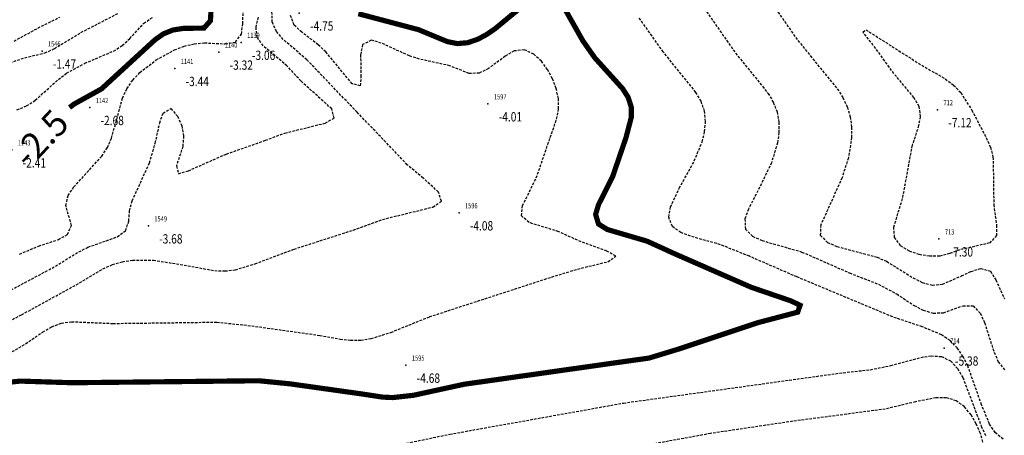
# Model space of a CAD drawing. Units: metres. Extents: x 6568475 to 6572489, y 4680285 to 4683627.
# Drawn here: x 6569759 to 6569854, y 4681955 to 4681995 of the extents above; entities that cross this region are included whole.
import ezdxf
from ezdxf.enums import TextEntityAlignment as Align

# ---------------------------------------------------------------- set-up
doc = ezdxf.new("R2010")
doc.units = ezdxf.units.M
doc.header["$MEASUREMENT"] = 0
doc.linetypes.add('DASHED2', pattern=[0.375, 0.25, -0.125])
doc.layers.add('00_mb_new_port_area', color=43, linetype='Continuous', lineweight=50)
doc.layers.add('3D-izobate', color=13, linetype='Continuous')
doc.layers.add('BATIMETRIJA', color=7, linetype='Continuous')
doc.styles.add('Arial10', font='arial.ttf')
doc.styles.add('DETAC', font='txt.shx', dxfattribs={"width": 0.8})

# ---------------------------------------------------------------- blocks, each defined once
blk = doc.blocks.new('PIK01')
h = blk.add_hatch(color=256)
edge = h.paths.add_edge_path()
edge.add_arc((0, 0), 0.05, 0, 360)
blk.add_point((0, 0))
blk = doc.blocks.new('TACKA')
at = {"color": 0, "linetype": 'ByBlock'}
blk.add_blockref('PIK01', (0, 0), dxfattribs=at)
at = {"color": 0, "linetype": 'ByBlock', "style": 'DETAC', "width": 0.8}
for tag, p in [('IMTAC', (0.575, 0.685)), ('KOTAC', (0.575, -0.691))]:
    blk.add_attdef(tag, text='', height=1, dxfattribs=at).set_placement(p, align=Align.MIDDLE_LEFT)
at = {"color": 0, "linetype": 'ByBlock', "style": 'DETAC', "width": 0.8, "flags": 1}
blk.add_attdef('OPTAC', text='', height=1, dxfattribs=at).set_placement((-0.411, -0.003), align=Align.MIDDLE_RIGHT)

msp = doc.modelspace()

# ---------------------------------------------------------------- hatches: boundary and pattern name
at = {"layer": '00_mb_new_port_area', "lineweight": -3}
h = msp.add_hatch(dxfattribs=at)
h.set_pattern_fill('ANSI37', color=256, scale=50)
edge = h.paths.add_edge_path()
edge.add_line((6569986.102, 4682590.022), (6569956.081, 4682571.74))
edge.add_line((6569956.081, 4682571.74), (6569915.255, 4682552.786))
edge.add_line((6569915.255, 4682552.786), (6569898.678, 4682544.122))
edge.add_line((6569898.678, 4682544.122), (6569885.856, 4682535.882))
edge.add_line((6569885.856, 4682535.882), (6569870.653, 4682524.577))
edge.add_line((6569870.653, 4682524.577), (6569840.383, 4682493.976))
edge.add_line((6569840.383, 4682493.976), (6569832.531, 4682485.596))
edge.add_line((6569832.531, 4682485.596), (6569824.187, 4682465.549))
edge.add_line((6569824.187, 4682465.549), (6569822.294, 4682457.938))
edge.add_line((6569822.294, 4682457.938), (6569820.146, 4682452.102))
edge.add_line((6569820.146, 4682452.102), (6569815.482, 4682429.777))
edge.add_line((6569815.482, 4682429.777), (6569816.397, 4682408.22))
edge.add_line((6569816.397, 4682408.22), (6569816.536, 4682398.836))
edge.add_line((6569816.536, 4682398.836), (6569820.611, 4682385.145))
edge.add_line((6569820.611, 4682385.145), (6569827.63, 4682367.85))
edge.add_line((6569827.63, 4682367.85), (6569836.508, 4682349.784))
edge.add_line((6569836.508, 4682349.784), (6569859.867, 4682329.397))
edge.add_line((6569859.867, 4682329.397), (6569782.477, 4682156.325))
edge.add_line((6569782.477, 4682156.325), (6569804.458, 4682123.127))
edge.add_line((6569804.458, 4682123.127), (6569808.329, 4682045.626))
edge.add_line((6569808.329, 4682045.626), (6569803.957, 4682044.204))
edge.add_line((6569803.957, 4682044.204), (6569796.555, 4682040.704))
edge.add_line((6569796.555, 4682040.704), (6569785.9, 4682035.213))
edge.add_line((6569785.9, 4682035.213), (6569773.286, 4682029.397))
edge.add_line((6569773.286, 4682029.397), (6569710.302, 4682015.833))
edge.add_line((6569710.302, 4682015.833), (6569707.53, 4682040.75))
edge.add_line((6569707.53, 4682040.75), (6569652.326, 4682033.962))
edge.add_line((6569652.326, 4682033.962), (6569641.339, 4682042.463))
edge.add_line((6569641.339, 4682042.463), (6569640.005, 4682044.485))
edge.add_line((6569640.005, 4682044.485), (6569598.043, 4681994.105))
edge.add_line((6569598.043, 4681994.105), (6569485.46, 4682034.902))
edge.add_line((6569485.46, 4682034.902), (6569484.05, 4682067.738))
edge.add_line((6569484.05, 4682067.738), (6569484.84, 4682097.283))
edge.add_line((6569484.84, 4682097.283), (6569486.462, 4682112.899))
edge.add_line((6569486.462, 4682112.899), (6569488.236, 4682123.044))
edge.add_line((6569488.236, 4682123.044), (6569489.725, 4682143.906))
edge.add_line((6569489.725, 4682143.906), (6569494.473, 4682145.463))
edge.add_line((6569494.473, 4682145.463), (6569540.226, 4682257.188))
edge.add_line((6569540.226, 4682257.188), (6569541.571, 4682263.737))
edge.add_line((6569541.571, 4682263.737), (6569542.241, 4682263.465))
edge.add_line((6569542.241, 4682263.465), (6569551.376, 4682262.824))
edge.add_line((6569551.376, 4682262.824), (6569556.312, 4682260.683))
edge.add_line((6569556.312, 4682260.683), (6569558.283, 4682261.637))
edge.add_line((6569558.283, 4682261.637), (6569563.635, 4682266.935))
edge.add_line((6569563.635, 4682266.935), (6569569.056, 4682275.331))
edge.add_line((6569569.056, 4682275.331), (6569576.3, 4682281.38))
edge.add_line((6569576.3, 4682281.38), (6569579.76, 4682287.991))
edge.add_line((6569579.76, 4682287.991), (6569581.844, 4682297.757))
edge.add_line((6569581.844, 4682297.757), (6569582.852, 4682299.439))
edge.add_line((6569582.852, 4682299.439), (6569585.928, 4682306.934))
edge.add_line((6569585.928, 4682306.934), (6569586.251, 4682308.851))
edge.add_line((6569586.251, 4682308.851), (6569591.391, 4682314.971))
edge.add_line((6569591.391, 4682314.971), (6569600.409, 4682328.172))
edge.add_line((6569600.409, 4682328.172), (6569615.149, 4682348.323))
edge.add_line((6569615.149, 4682348.323), (6569618.916, 4682351.605))
edge.add_line((6569618.916, 4682351.605), (6569630.98, 4682364.945))
edge.add_line((6569630.98, 4682364.945), (6569637.318, 4682372.667))
edge.add_line((6569637.318, 4682372.667), (6569638.41, 4682375.453))
edge.add_line((6569638.41, 4682375.453), (6569640.998, 4682377.778))
edge.add_line((6569640.998, 4682377.778), (6569658.063, 4682396.679))
edge.add_line((6569658.063, 4682396.679), (6569659.589, 4682403.489))
edge.add_line((6569659.589, 4682403.489), (6569660.069, 4682406.442))
edge.add_line((6569660.069, 4682406.442), (6569663.959, 4682409.491))
edge.add_line((6569663.959, 4682409.491), (6569664.88, 4682409.843))
edge.add_line((6569664.88, 4682409.843), (6569668.441, 4682408.117))
edge.add_line((6569668.441, 4682408.117), (6569674.043, 4682406.472))
edge.add_line((6569674.043, 4682406.472), (6569675.192, 4682406.531))
edge.add_line((6569675.192, 4682406.531), (6569674.997, 4682407.474))
edge.add_line((6569674.997, 4682407.474), (6569673.688, 4682410.173))
edge.add_line((6569673.688, 4682410.173), (6569673.413, 4682411.123))
edge.add_line((6569673.413, 4682411.123), (6569676.094, 4682408.208))
edge.add_line((6569676.094, 4682408.208), (6569677.89, 4682405.826))
edge.add_line((6569677.89, 4682405.826), (6569681.834, 4682405.58))
edge.add_line((6569681.834, 4682405.58), (6569682.369, 4682406.183))
edge.add_line((6569682.369, 4682406.183), (6569680.235, 4682408.317))
edge.add_line((6569680.235, 4682408.317), (6569676.749, 4682413.197))
edge.add_line((6569676.749, 4682413.197), (6569674.699, 4682415.027))
edge.add_line((6569674.699, 4682415.027), (6569674.033, 4682416.122))
edge.add_line((6569674.033, 4682416.122), (6569674.118, 4682417.056))
edge.add_line((6569674.118, 4682417.056), (6569676.485, 4682419.423))
edge.add_line((6569676.485, 4682419.423), (6569678.947, 4682422.033))
edge.add_line((6569678.947, 4682422.033), (6569679.898, 4682421.808))
edge.add_line((6569679.898, 4682421.808), (6569682.323, 4682420.05))
edge.add_line((6569682.323, 4682420.05), (6569683.285, 4682419.832))
edge.add_line((6569683.285, 4682419.832), (6569685.96, 4682421.15))
edge.add_line((6569685.96, 4682421.15), (6569688.74, 4682422.271))
edge.add_line((6569688.74, 4682422.271), (6569690.152, 4682423.661))
edge.add_line((6569690.152, 4682423.661), (6569691.247, 4682425.335))
edge.add_line((6569691.247, 4682425.335), (6569694.391, 4682429.219))
edge.add_line((6569694.391, 4682429.219), (6569696.33, 4682432.708))
edge.add_line((6569696.33, 4682432.708), (6569706.919, 4682440.182))
edge.add_line((6569706.919, 4682440.182), (6569707.392, 4682439.404))
edge.add_line((6569707.392, 4682439.404), (6569707.324, 4682438.411))
edge.add_line((6569707.324, 4682438.411), (6569706.668, 4682437.425))
edge.add_line((6569706.668, 4682437.425), (6569706.022, 4682436.993))
edge.add_line((6569706.022, 4682436.993), (6569707.727, 4682432.315))
edge.add_line((6569707.727, 4682432.315), (6569710.839, 4682434.851))
edge.add_line((6569710.839, 4682434.851), (6569713.491, 4682436.247))
edge.add_line((6569713.491, 4682436.247), (6569714.041, 4682436.797))
edge.add_line((6569714.041, 4682436.797), (6569714.044, 4682437.935))
edge.add_line((6569714.044, 4682437.935), (6569712.753, 4682439.441))
edge.add_line((6569712.753, 4682439.441), (6569711.46, 4682440.19))
edge.add_line((6569711.46, 4682440.19), (6569710.886, 4682443.613))
edge.add_line((6569710.886, 4682443.613), (6569714.164, 4682445.879))
edge.add_line((6569714.164, 4682445.879), (6569717.065, 4682446.435))
edge.add_line((6569717.065, 4682446.435), (6569727.01, 4682445.497))
edge.add_line((6569727.01, 4682445.497), (6569728.288, 4682446.173))
edge.add_line((6569728.288, 4682446.173), (6569729.852, 4682448.115))
edge.add_line((6569729.852, 4682448.115), (6569731.809, 4682450.071))
edge.add_line((6569731.809, 4682450.071), (6569732.449, 4682455.263))
edge.add_line((6569732.449, 4682455.263), (6569732.487, 4682457.262))
edge.add_line((6569732.487, 4682457.262), (6569732.85, 4682458.177))
edge.add_line((6569732.85, 4682458.177), (6569734.616, 4682459.066))
edge.add_line((6569734.616, 4682459.066), (6569743.922, 4682445.589))
edge.add_arc((6569746.375, 4682448.043), 3.47, 225.00845, 385.20799)
edge.add_line((6569749.515, 4682449.52), (6569740.379, 4682466.148))
edge.add_line((6569740.379, 4682466.148), (6569736.473, 4682469.949))
edge.add_line((6569736.473, 4682469.949), (6569737.173, 4682470.488))
edge.add_line((6569737.173, 4682470.488), (6569739.018, 4682469.981))
edge.add_line((6569739.018, 4682469.981), (6569740.292, 4682467.279))
edge.add_line((6569740.292, 4682467.279), (6569744.137, 4682461.433))
edge.add_line((6569744.137, 4682461.433), (6569745.486, 4682458.756))
edge.add_line((6569745.486, 4682458.756), (6569746.168, 4682458.052))
edge.add_line((6569746.168, 4682458.052), (6569761.262, 4682469.113))
edge.add_arc((6569760.049, 4682474.449), 5.472, 282.81246, 369.64105)
edge.add_line((6569765.443, 4682475.365), (6569766.74, 4682482.24))
edge.add_line((6569766.74, 4682482.24), (6569767.411, 4682484.116))
edge.add_arc((6569787.794, 4682470.267), 24.643, 127.63266, 145.80737, ccw=False)
edge.add_line((6569772.747, 4682489.783), (6569773.388, 4682490.747))
edge.add_line((6569773.388, 4682490.747), (6569773.552, 4682491.729))
edge.add_line((6569773.552, 4682491.729), (6569773.248, 4682494.711))
edge.add_line((6569773.248, 4682494.711), (6569774.237, 4682498.543))
edge.add_line((6569774.237, 4682498.543), (6569775.313, 4682501.321))
edge.add_line((6569775.313, 4682501.321), (6569780.168, 4682506.356))
edge.add_line((6569780.168, 4682506.356), (6569781.02, 4682508.149))
edge.add_line((6569781.02, 4682508.149), (6569783.782, 4682517.749))
edge.add_line((6569783.782, 4682517.749), (6569784.928, 4682519.359))
edge.add_line((6569784.928, 4682519.359), (6569802.235, 4682534.394))
edge.add_arc((6569549.39, 4683028.641), 555.167, 297.09323, 299.16016)
edge.add_line((6569819.896, 4682543.835), (6569821.538, 4682544.975))
edge.add_line((6569821.538, 4682544.975), (6569826.262, 4682546.593))
edge.add_line((6569826.262, 4682546.593), (6569841.212, 4682552.286))
edge.add_line((6569841.212, 4682552.286), (6569848.057, 4682556.419))
edge.add_line((6569848.057, 4682556.419), (6569849.86, 4682557.28))
edge.add_line((6569849.86, 4682557.28), (6569858.295, 4682560.413))
edge.add_line((6569858.295, 4682560.413), (6569874.719, 4682564.745))
edge.add_line((6569874.719, 4682564.745), (6569876.429, 4682565.72))
edge.add_line((6569876.429, 4682565.72), (6569878.259, 4682568.09))
edge.add_line((6569878.259, 4682568.09), (6569880.012, 4682569.012))
edge.add_line((6569880.012, 4682569.012), (6569882.991, 4682569.24))
edge.add_line((6569882.991, 4682569.24), (6569885.961, 4682568.838))
edge.add_line((6569885.961, 4682568.838), (6569888.907, 4682568.276))
edge.add_line((6569888.907, 4682568.276), (6569889.942, 4682568.207))
edge.add_line((6569889.942, 4682568.207), (6569902.782, 4682569.945))
edge.add_line((6569902.782, 4682569.945), (6569909.634, 4682571.338))
edge.add_line((6569909.634, 4682571.338), (6569912.568, 4682570.75))
edge.add_line((6569912.568, 4682570.75), (6569913.554, 4682570.598))
edge.add_line((6569913.554, 4682570.598), (6569914.524, 4682570.786))
edge.add_line((6569914.524, 4682570.786), (6569915.212, 4682571.497))
edge.add_line((6569915.212, 4682571.497), (6569916.586, 4682574.16))
edge.add_line((6569916.586, 4682574.16), (6569917.292, 4682574.859))
edge.add_line((6569917.292, 4682574.859), (6569918.224, 4682575.207))
edge.add_line((6569918.224, 4682575.207), (6569921.2, 4682575.561))
edge.add_line((6569921.2, 4682575.561), (6569924.129, 4682576.207))
edge.add_line((6569924.129, 4682576.207), (6569940.031, 4682577.957))
edge.add_line((6569940.031, 4682577.957), (6569946.83, 4682579.616))
edge.add_line((6569946.83, 4682579.616), (6569956.417, 4682582.456))
edge.add_line((6569956.417, 4682582.456), (6569986.102, 4682590.022))

# ---------------------------------------------------------------- linework, layer by layer
at = {"layer": '3D-izobate', "color": 18, "linetype": 'DASHED2', "true_color": 0x000000}
for points, elevation in [([(6569828.672, 4682000.75), (6569833.824, 4681993.371), (6569837.615, 4681988.724), (6569838.146, 4681987.876), (6569838.575, 4681986.974), (6569838.863, 4681986.018), (6569838.999, 4681985.028), (6569838.999, 4681984.029), (6569838.68, 4681982.057), (6569838.07, 4681980.154), (6569836.846, 4681977.416), (6569836.023, 4681975.596), (6569835.98, 4681974.614), (6569836.658, 4681973.908), (6569837.581, 4681973.53), (6569841.443, 4681972.493), (6569842.359, 4681972.094), (6569844.903, 4681970.508), (6569845.791, 4681970.049), (6569846.757, 4681969.805), (6569847.748, 4681969.893), (6569849.582, 4681970.681), (6569850.483, 4681971.114), (6569851.435, 4681971.409), (6569852.36, 4681971.144), (6569852.883, 4681970.298), (6569853.713, 4681968.482)], -6.5), ([(6569758.848, 4681972.793), (6569760.689, 4681973.566), (6569762.588, 4681974.191), (6569763.458, 4681974.677), (6569763.849, 4681975.549), (6569763.31, 4681977.469), (6569763.52, 4681978.434), (6569764.082, 4681979.258), (6569766.765, 4681982.222), (6569767.313, 4681983.057), (6569767.716, 4681983.971), (6569768.768, 4681987.828), (6569769.188, 4681988.734), (6569769.753, 4681989.557), (6569770.432, 4681990.291), (6569772.011, 4681991.514), (6569773.767, 4681992.466), (6569774.699, 4681992.828), (6569775.67, 4681993.064), (6569776.665, 4681993.151), (6569778.662, 4681993.058), (6569779.64, 4681993.227), (6569780.214, 4681994.006), (6569780.346, 4681994.995), (6569780.424, 4681996.993)], -3), ([(6569824.378, 4681997.094), (6569827.811, 4681992.174), (6569830.947, 4681988.283), (6569831.451, 4681987.42), (6569831.81, 4681986.488), (6569831.986, 4681985.505), (6569831.99, 4681984.506), (6569831.853, 4681983.516), (6569831.277, 4681981.603), (6569829.975, 4681978.903), (6569829.047, 4681977.132), (6569828.719, 4681976.19), (6569828.767, 4681975.208), (6569829.458, 4681974.506), (6569830.368, 4681974.095), (6569834.21, 4681972.991), (6569838.783, 4681970.974), (6569841.578, 4681969.886), (6569843.341, 4681968.945), (6569845.009, 4681967.842), (6569845.893, 4681967.376), (6569846.851, 4681967.1), (6569847.844, 4681967.141), (6569849.726, 4681967.815), (6569850.701, 4681967.799), (6569851.386, 4681967.089), (6569851.799, 4681966.18), (6569852.718, 4681963.325), (6569853.124, 4681962.412), (6569853.735, 4681961.628)], -6), ([(6569750.835, 4681988.819), (6569759.352, 4681991.724), (6569761.298, 4681992.179), (6569762.207, 4681992.593), (6569764.768, 4681994.153), (6569768.322, 4681995.987)], -1.5), ([(6569754.047, 4681967.208), (6569761.986, 4681971.445), (6569764.554, 4681972.995), (6569765.442, 4681973.454), (6569768.266, 4681974.459), (6569769.071, 4681975.038), (6569769.373, 4681975.971), (6569769.449, 4681976.968), (6569769.704, 4681977.933), (6569771.359, 4681981.572), (6569771.923, 4681983.489), (6569772.353, 4681985.442), (6569772.668, 4681986.39), (6569773.421, 4681986.817), (6569774.077, 4681986.076), (6569774.467, 4681985.158), (6569774.646, 4681984.177), (6569774.575, 4681983.182), (6569773.954, 4681981.284), (6569774.153, 4681980.538), (6569775.108, 4681980.824), (6569778.767, 4681982.435), (6569782.54, 4681983.76), (6569784.413, 4681984.46), (6569788.295, 4681985.418), (6569789.159, 4681985.895), (6569788.928, 4681986.782), (6569785.961, 4681989.459), (6569784.609, 4681990.932), (6569782.317, 4681992.864), (6569781.74, 4681993.674), (6569781.625, 4681994.655), (6569781.874, 4681995.622)], -3.5), ([(6569755.49, 4681965.112), (6569759.045, 4681966.942), (6569764.303, 4681969.832), (6569766.879, 4681971.368), (6569767.792, 4681971.775), (6569768.751, 4681972.056), (6569769.738, 4681972.209), (6569771.736, 4681972.208), (6569774.695, 4681971.729), (6569777.644, 4681971.192), (6569778.643, 4681971.16), (6569779.636, 4681971.274), (6569781.544, 4681971.863), (6569785.289, 4681973.264), (6569790.998, 4681975.109), (6569793.817, 4681976.134), (6569798.668, 4681977.329), (6569799.482, 4681977.877), (6569799.205, 4681978.775), (6569797.721, 4681980.111), (6569796.197, 4681981.406), (6569791.365, 4681986.468), (6569786.523, 4681991.522), (6569784.251, 4681993.479), (6569783.597, 4681994.234), (6569783.198, 4681995.143), (6569783.159, 4681996.138)], -4), ([(6569756.842, 4681962.624), (6569759.428, 4681964.143), (6569761.074, 4681965.279), (6569761.94, 4681965.777), (6569762.874, 4681966.129), (6569763.862, 4681966.273), (6569767.856, 4681966.103), (6569777.855, 4681966.231), (6569780.837, 4681965.92), (6569787.768, 4681964.955), (6569789.736, 4681964.597), (6569790.73, 4681964.494), (6569791.729, 4681964.502), (6569792.718, 4681964.65), (6569794.624, 4681965.246), (6569798.331, 4681966.749), (6569809.741, 4681970.461), (6569812.604, 4681971.35), (6569815.52, 4681972.052), (6569816.27, 4681972.582), (6569815.419, 4681973.079), (6569812.605, 4681974.116), (6569810.787, 4681974.947), (6569807.922, 4681975.829), (6569807.195, 4681976.477), (6569807.295, 4681977.452), (6569808.621, 4681980.14), (6569810.584, 4681985.809), (6569810.772, 4681986.789), (6569810.746, 4681987.787), (6569810.532, 4681988.762), (6569810.178, 4681989.697), (6569809.706, 4681990.577), (6569809.112, 4681991.381), (6569808.377, 4681992.056), (6569807.475, 4681992.47), (6569806.495, 4681992.371), (6569805.631, 4681991.872), (6569804.027, 4681990.678), (6569803.132, 4681990.239), (6569802.145, 4681990.198), (6569800.294, 4681990.947), (6569797.365, 4681991.589), (6569796.413, 4681991.892), (6569793.685, 4681993.138), (6569792.723, 4681993.397), (6569791.888, 4681992.981), (6569791.696, 4681992.006), (6569791.732, 4681990.007), (6569791.667, 4681989.013), (6569790.894, 4681989.207), (6569788.345, 4681992.288), (6569787.623, 4681992.978), (6569786.025, 4681994.179), (6569785.309, 4681994.874), (6569784.95, 4681995.789)], -4.5), ([(6569758.317, 4681993.326), (6569760.955, 4681994.75), (6569762.742, 4681995.641)], -1), ([(6569758.604, 4681986.688), (6569759.528, 4681987.067), (6569760.36, 4681987.618), (6569762.589, 4681989.625), (6569763.384, 4681990.231), (6569765.14, 4681991.183), (6569767.898, 4681992.36), (6569768.746, 4681992.888), (6569769.478, 4681993.567), (6569770.815, 4681995.052), (6569771.653, 4681995.589)], -2), ([(6569853.591, 4681954.94), (6569852.827, 4681955.575), (6569852.275, 4681956.407), (6569851.51, 4681958.253), (6569850.181, 4681962.023), (6569849.729, 4681962.915), (6569849.168, 4681963.742), (6569848.471, 4681964.457), (6569847.643, 4681965.014), (6569845.799, 4681965.78), (6569842.954, 4681966.732), (6569833.729, 4681970.589), (6569829.143, 4681972.577), (6569826.362, 4681973.698), (6569823.475, 4681974.512), (6569822.543, 4681974.872), (6569821.726, 4681975.438), (6569821.382, 4681976.352), (6569821.558, 4681977.332), (6569822.4, 4681979.143), (6569823.844, 4681981.772), (6569824.598, 4681983.623), (6569824.837, 4681984.593), (6569824.93, 4681985.587), (6569824.827, 4681986.58), (6569824.498, 4681987.522), (6569823.991, 4681988.382), (6569820.858, 4681992.276), (6569818.538, 4681995.534)], -5.5), ([(6569795.398, 4681954.401), (6569800.29, 4681955.427), (6569817.022, 4681958.429), (6569837.822, 4681961.313), (6569840.803, 4681961.645), (6569842.762, 4681962.046), (6569845.655, 4681962.836), (6569846.644, 4681962.979), (6569847.639, 4681962.915), (6569848.532, 4681962.485), (6569849.205, 4681961.75), (6569849.706, 4681960.886), (6569850.777, 4681958.086), (6569851.472, 4681956.211), (6569851.902, 4681955.308)], -5.5), ([(6569851.977, 4681953.596), (6569851.394, 4681955.508), (6569850.998, 4681956.425), (6569850.5, 4681957.292), (6569849.866, 4681958.063), (6569849.061, 4681958.65), (6569848.109, 4681958.936), (6569847.111, 4681958.941), (6569845.151, 4681958.554), (6569842.236, 4681957.849), (6569833.315, 4681956.669), (6569825.403, 4681955.493), (6569801.796, 4681951.166)], -6)]:
    msp.add_lwpolyline(points, dxfattribs=dict(at, elevation=elevation))
at = {"layer": '3D-izobate', "color": 18, "linetype": 'DASHED2', "true_color": 0x000000, "const_width": 0.5}
for points, elevation in [([(6569763.661, 4681986.921), (6569764.12, 4681987.261), (6569766.742, 4681988.714), (6569771.894, 4681993.447), (6569772.708, 4681994.024), (6569773.634, 4681994.395), (6569774.621, 4681994.545), (6569776.616, 4681994.58), (6569777.237, 4681995.285), (6569777.342, 4681997.28)], -2.5), ([(6569807.749, 4681997.075), (6569804.666, 4681994.528), (6569803.843, 4681993.961), (6569802.963, 4681993.487), (6569802.017, 4681993.167), (6569801.024, 4681993.082), (6569800.046, 4681993.276), (6569797.276, 4681994.424), (6569791.479, 4681995.961)], -5), ([(6569757.919, 4681960.443), (6569758.913, 4681960.546), (6569763.908, 4681960.388), (6569781.906, 4681960.579), (6569784.889, 4681960.283), (6569791.82, 4681959.307), (6569793.796, 4681959.005), (6569794.795, 4681958.956), (6569796.779, 4681959.176), (6569801.664, 4681960.241), (6569816.514, 4681962.349), (6569819.483, 4681962.766), (6569822.351, 4681963.64), (6569829.938, 4681966.172), (6569833.803, 4681967.193), (6569834.033, 4681967.859), (6569833.131, 4681968.286), (6569829.347, 4681969.581), (6569822.02, 4681972.789), (6569819.292, 4681974.034), (6569815.458, 4681975.163), (6569814.616, 4681975.689), (6569814.335, 4681976.612), (6569814.621, 4681977.567), (6569815.97, 4681980.245), (6569817.266, 4681984.027), (6569817.769, 4681985.96), (6569817.773, 4681986.957), (6569817.467, 4681987.905), (6569816.932, 4681988.747), (6569814.254, 4681991.716), (6569813.106, 4681993.352), (6569811.141, 4681996.833)], -5)]:
    msp.add_lwpolyline(points, dxfattribs=dict(at, elevation=elevation))
at = {"layer": '3D-izobate', "color": 18, "linetype": 'DASHED2', "true_color": 0x000000, "elevation": -7}
msp.add_lwpolyline([(6569852.671, 4681979.545), (6569852.68, 4681977.546), (6569852.959, 4681975.567), (6569852.958, 4681974.572), (6569852.309, 4681973.868), (6569849.393, 4681973.192), (6569848.455, 4681972.845), (6569847.487, 4681972.601), (6569846.489, 4681972.58), (6569845.504, 4681972.742), (6569844.561, 4681973.072), (6569843.716, 4681973.601), (6569843.128, 4681974.397), (6569843.058, 4681975.383), (6569843.928, 4681978.251), (6569844.828, 4681983.166), (6569845.442, 4681985.069), (6569845.639, 4681986.047), (6569845.504, 4681987.029), (6569845, 4681987.889), (6569843.066, 4681990.179), (6569841.315, 4681992.614), (6569840.086, 4681994.191), (6569840.364, 4681994.421), (6569845.421, 4681991.195), (6569848.01, 4681989.68), (6569848.815, 4681989.089), (6569849.499, 4681988.361), (6569850.569, 4681986.674), (6569851.958, 4681984.016), (6569852.356, 4681983.099), (6569852.612, 4681982.134), (6569852.671, 4681979.545)], close=True, dxfattribs=at)

# ---------------------------------------------------------------- block references
at = {"layer": 'BATIMETRIJA', "color": 18, "true_color": 0x000000}
ref = msp.add_blockref('TACKA', (6569785.796, 4681996.023, -4.75), dxfattribs=at)
ref.add_attrib('IMTAC', '1138', dxfattribs={"layer": '0', "color": 0, "linetype": 'ByBlock', "height": 0.5, "style": 'DETAC', "width": 0.8}).set_placement((6569786.371, 4681996.708, -4.75), align=Align.MIDDLE_LEFT)
ref.add_attrib('KOTAC', '-4.75', dxfattribs={"layer": '0', "color": 0, "linetype": 'ByBlock', "height": 0.9, "style": 'DETAC', "width": 0.8}).set_placement((6569786.831, 4681994.779, -4.75), align=Align.MIDDLE_LEFT)
ref = msp.add_blockref('TACKA', (6569780.195, 4681993.196, -3.06), dxfattribs=at)
ref.add_attrib('IMTAC', '1139', dxfattribs={"layer": '0', "color": 0, "linetype": 'ByBlock', "height": 0.5, "style": 'DETAC', "width": 0.8}).set_placement((6569780.77, 4681993.881, -3.06), align=Align.MIDDLE_LEFT)
ref.add_attrib('KOTAC', '-3.06', dxfattribs={"layer": '0', "color": 0, "linetype": 'ByBlock', "height": 0.9, "style": 'DETAC', "width": 0.8}).set_placement((6569781.23, 4681991.952, -3.06), align=Align.MIDDLE_LEFT)
ref = msp.add_blockref('TACKA', (6569761.015, 4681992.367, -1.47), dxfattribs=at)
ref.add_attrib('IMTAC', '1546', dxfattribs={"layer": '0', "color": 0, "linetype": 'ByBlock', "height": 0.5, "style": 'DETAC', "width": 0.8}).set_placement((6569761.59, 4681993.052, -1.47), align=Align.MIDDLE_LEFT)
ref.add_attrib('KOTAC', '-1.47', dxfattribs={"layer": '0', "color": 0, "linetype": 'ByBlock', "height": 0.9, "style": 'DETAC', "width": 0.8}).set_placement((6569762.05, 4681991.123, -1.47), align=Align.MIDDLE_LEFT)
ref = msp.add_blockref('TACKA', (6569778.044, 4681992.254, -3.32), dxfattribs=at)
ref.add_attrib('IMTAC', '1140', dxfattribs={"layer": '0', "color": 0, "linetype": 'ByBlock', "height": 0.5, "style": 'DETAC', "width": 0.8}).set_placement((6569778.619, 4681992.939, -3.32), align=Align.MIDDLE_LEFT)
ref.add_attrib('KOTAC', '-3.32', dxfattribs={"layer": '0', "color": 0, "linetype": 'ByBlock', "height": 0.9, "style": 'DETAC', "width": 0.8}).set_placement((6569779.079, 4681991.01, -3.32), align=Align.MIDDLE_LEFT)
ref = msp.add_blockref('TACKA', (6569773.803, 4681990.678, -3.44), dxfattribs=at)
ref.add_attrib('IMTAC', '1141', dxfattribs={"layer": '0', "color": 0, "linetype": 'ByBlock', "height": 0.5, "style": 'DETAC', "width": 0.8}).set_placement((6569774.378, 4681991.363, -3.44), align=Align.MIDDLE_LEFT)
ref.add_attrib('KOTAC', '-3.44', dxfattribs={"layer": '0', "color": 0, "linetype": 'ByBlock', "height": 0.9, "style": 'DETAC', "width": 0.8}).set_placement((6569774.838, 4681989.434, -3.44), align=Align.MIDDLE_LEFT)
ref = msp.add_blockref('TACKA', (6569765.612, 4681986.914, -2.68), dxfattribs=at)
ref.add_attrib('IMTAC', '1142', dxfattribs={"layer": '0', "color": 0, "linetype": 'ByBlock', "height": 0.5, "style": 'DETAC', "width": 0.8}).set_placement((6569766.187, 4681987.599, -2.68), align=Align.MIDDLE_LEFT)
ref.add_attrib('KOTAC', '-2.68', dxfattribs={"layer": '0', "color": 0, "linetype": 'ByBlock', "height": 0.9, "style": 'DETAC', "width": 0.8}).set_placement((6569766.647, 4681985.67, -2.68), align=Align.MIDDLE_LEFT)
ref = msp.add_blockref('TACKA', (6569803.967, 4681987.268, -4.01), dxfattribs=at)
ref.add_attrib('IMTAC', '1597', dxfattribs={"layer": '0', "color": 0, "linetype": 'ByBlock', "height": 0.5, "style": 'DETAC', "width": 0.8}).set_placement((6569804.542, 4681987.953, -4.01), align=Align.MIDDLE_LEFT)
ref.add_attrib('KOTAC', '-4.01', dxfattribs={"layer": '0', "color": 0, "linetype": 'ByBlock', "height": 0.9, "style": 'DETAC', "width": 0.8}).set_placement((6569805.002, 4681986.024, -4.01), align=Align.MIDDLE_LEFT)
ref = msp.add_blockref('TACKA', (6569847.268, 4681986.701, -7.12), dxfattribs=at)
ref.add_attrib('IMTAC', '712', dxfattribs={"layer": '0', "color": 0, "linetype": 'ByBlock', "height": 0.5, "style": 'DETAC', "width": 0.8}).set_placement((6569847.843, 4681987.386, -7.12), align=Align.MIDDLE_LEFT)
ref.add_attrib('KOTAC', '-7.12', dxfattribs={"layer": '0', "color": 0, "linetype": 'ByBlock', "height": 0.9, "style": 'DETAC', "width": 0.8}).set_placement((6569848.303, 4681985.457, -7.12), align=Align.MIDDLE_LEFT)
ref = msp.add_blockref('TACKA', (6569758.114, 4681982.83, -2.41), dxfattribs=at)
ref.add_attrib('IMTAC', '1143', dxfattribs={"layer": '0', "color": 0, "linetype": 'ByBlock', "height": 0.5, "style": 'DETAC', "width": 0.8}).set_placement((6569758.689, 4681983.515, -2.41), align=Align.MIDDLE_LEFT)
ref.add_attrib('KOTAC', '-2.41', dxfattribs={"layer": '0', "color": 0, "linetype": 'ByBlock', "height": 0.9, "style": 'DETAC', "width": 0.8}).set_placement((6569759.149, 4681981.586, -2.41), align=Align.MIDDLE_LEFT)
ref = msp.add_blockref('TACKA', (6569801.183, 4681976.761, -4.08), dxfattribs=at)
ref.add_attrib('IMTAC', '1596', dxfattribs={"layer": '0', "color": 0, "linetype": 'ByBlock', "height": 0.5, "style": 'DETAC', "width": 0.8}).set_placement((6569801.758, 4681977.446, -4.08), align=Align.MIDDLE_LEFT)
ref.add_attrib('KOTAC', '-4.08', dxfattribs={"layer": '0', "color": 0, "linetype": 'ByBlock', "height": 0.9, "style": 'DETAC', "width": 0.8}).set_placement((6569802.218, 4681975.517, -4.08), align=Align.MIDDLE_LEFT)
ref = msp.add_blockref('TACKA', (6569771.261, 4681975.499, -3.68), dxfattribs=at)
ref.add_attrib('IMTAC', '1549', dxfattribs={"layer": '0', "color": 0, "linetype": 'ByBlock', "height": 0.5, "style": 'DETAC', "width": 0.8}).set_placement((6569771.836, 4681976.184, -3.68), align=Align.MIDDLE_LEFT)
ref.add_attrib('KOTAC', '-3.68', dxfattribs={"layer": '0', "color": 0, "linetype": 'ByBlock', "height": 0.9, "style": 'DETAC', "width": 0.8}).set_placement((6569772.296, 4681974.255, -3.68), align=Align.MIDDLE_LEFT)
ref = msp.add_blockref('TACKA', (6569847.406, 4681974.245, -7.3), dxfattribs=at)
ref.add_attrib('IMTAC', '713', dxfattribs={"layer": '0', "color": 0, "linetype": 'ByBlock', "height": 0.5, "style": 'DETAC', "width": 0.8}).set_placement((6569847.981, 4681974.93, -7.3), align=Align.MIDDLE_LEFT)
ref.add_attrib('KOTAC', '-7.30', dxfattribs={"layer": '0', "color": 0, "linetype": 'ByBlock', "height": 0.9, "style": 'DETAC', "width": 0.8}).set_placement((6569848.441, 4681973.001, -7.3), align=Align.MIDDLE_LEFT)
ref = msp.add_blockref('TACKA', (6569847.917, 4681963.725, -5.38), dxfattribs=at)
ref.add_attrib('IMTAC', '714', dxfattribs={"layer": '0', "color": 0, "linetype": 'ByBlock', "height": 0.5, "style": 'DETAC', "width": 0.8}).set_placement((6569848.492, 4681964.41, -5.38), align=Align.MIDDLE_LEFT)
ref.add_attrib('KOTAC', '-5.38', dxfattribs={"layer": '0', "color": 0, "linetype": 'ByBlock', "height": 0.9, "style": 'DETAC', "width": 0.8}).set_placement((6569848.952, 4681962.481, -5.38), align=Align.MIDDLE_LEFT)
ref = msp.add_blockref('TACKA', (6569796.066, 4681962.077, -4.68), dxfattribs=at)
ref.add_attrib('IMTAC', '1595', dxfattribs={"layer": '0', "color": 0, "linetype": 'ByBlock', "height": 0.5, "style": 'DETAC', "width": 0.8}).set_placement((6569796.641, 4681962.762, -4.68), align=Align.MIDDLE_LEFT)
ref.add_attrib('KOTAC', '-4.68', dxfattribs={"layer": '0', "color": 0, "linetype": 'ByBlock', "height": 0.9, "style": 'DETAC', "width": 0.8}).set_placement((6569797.101, 4681960.833, -4.68), align=Align.MIDDLE_LEFT)

# ---------------------------------------------------------------- texts
at = {"layer": '3D-izobate', "color": 18, "true_color": 0x000000, "style": 'Arial10'}
msp.add_text('-2.5', height=2.5, rotation=46.70017, dxfattribs=at).set_placement((6569760.856, 4681983.945), align=Align.MIDDLE_CENTER)

doc.saveas('drawing.dxf')
